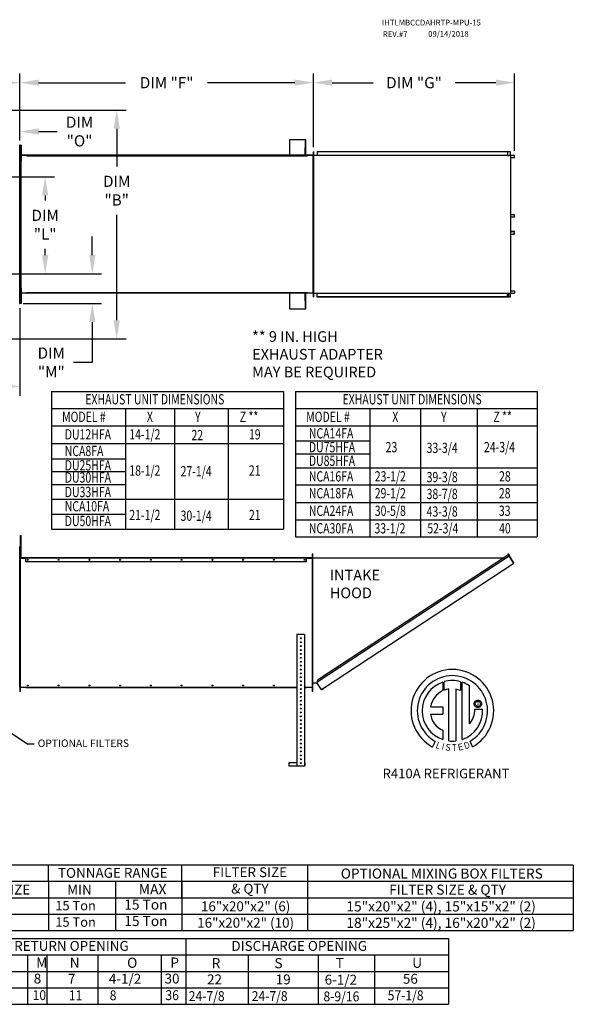
# Model space of a CAD drawing. Units: inches. Extents: x 0 to 1032, y -264 to 0.
# Drawn here: x 159 to 248, y -160 to -2 of the extents above; entities that cross this region are included whole.
import ezdxf
from ezdxf.enums import TextEntityAlignment as Align

# ---------------------------------------------------------------- set-up
doc = ezdxf.new("R2010")
doc.units = ezdxf.units.IN
doc.header["$LTSCALE"] = 4
doc.header["$MEASUREMENT"] = 0
doc.linetypes.add('HIDDEN', pattern=[0.375, 0.25, -0.125])
doc.dimstyles.new('MOD', dxfattribs={"dimscale": 1.5, "dimtxt": 1.2, "dimasz": 2, "dimexe": 1, "dimexo": 0.5, "dimgap": 1, "dimtad": 0, "dimtih": 1, "dimtoh": 1, "dimdec": 4, "dimzin": 0, "dimdsep": 46, "dimtxsty": 'Standard', "dimcen": 0.09, "dimadec": 0, "dimazin": 0, "dimtfac": 1, "dimtdec": 4, "dimtix": 1, "dimtofl": 0, "dimtmove": 0, "dimatfit": 3, "dimfxl": 1, "dimtolj": 1, "dimtzin": 0, "dimarcsym": 0})

# ---------------------------------------------------------------- blocks, each defined once
blk = doc.blocks.new('*D3')
at = {"color": 0, "lineweight": -2, "transparency": 16777216}
for p, q in [((93.66, -16.21), (175.96, -16.21)), ((174.46, -19.21), (174.46, -25.27)), ((174.46, -50.03), (174.46, -33.07)), ((93.66, -53.03), (175.96, -53.03))]:
    blk.add_line(p, q, dxfattribs=at)
at = {"color": 0, "transparency": 16777216}
for points in [[(173.96, -19.21), (174.96, -19.21), (174.46, -16.21)], [(173.96, -50.03), (174.96, -50.03), (174.46, -53.03)]]:
    blk.add_solid(points, dxfattribs=at)
at = {"layer": 'DEFPOINTS', "color": 0, "transparency": 16777216}
for p in [(92.91, -16.21), (92.91, -53.03), (174.46, -53.03)]:
    blk.add_point(p, dxfattribs=at)
at = {"color": 0, "transparency": 16777216, "insert": (174.46, -29.17), "char_height": 1.8, "attachment_point": 5}
blk.add_mtext('\\A1;DIM\\P"B"', dxfattribs=at)
blk = doc.blocks.new('*D2')
at = {"color": 0, "lineweight": -2, "transparency": 16777216}
for p, q in [((147.58, -43.3), (147.58, -62.19)), ((158.88, -48.09), (158.88, -62.19)), ((147.58, -60.69), (144.58, -60.69)), ((155.88, -60.69), (150.58, -60.69))]:
    blk.add_line(p, q, dxfattribs=at)
at = {"color": 0, "transparency": 16777216}
for points in [[(150.58, -60.19), (150.58, -61.19), (147.58, -60.69)], [(155.88, -60.19), (155.88, -61.19), (158.88, -60.69)]]:
    blk.add_solid(points, dxfattribs=at)
at = {"layer": 'DEFPOINTS', "color": 0, "transparency": 16777216}
for p in [(147.58, -42.55), (158.88, -47.34), (158.88, -60.69)]:
    blk.add_point(p, dxfattribs=at)
at = {"color": 0, "transparency": 16777216, "insert": (137.98, -60.69), "char_height": 1.8, "attachment_point": 5}
blk.add_mtext('\\A1;DIM "N"', dxfattribs=at)
blk = doc.blocks.new('*D1')
at = {"color": 0, "lineweight": -2, "transparency": 16777216}
for p, q in [((31.91, -20.49), (31.91, -10.29)), ((158.88, -21.09), (158.88, -10.29)), ((34.91, -11.79), (70.23, -11.79)), ((155.88, -11.79), (83.43, -11.79))]:
    blk.add_line(p, q, dxfattribs=at)
at = {"color": 0, "transparency": 16777216}
for points in [[(34.91, -11.29), (34.91, -12.29), (31.91, -11.79)], [(155.88, -11.29), (155.88, -12.29), (158.88, -11.79)]]:
    blk.add_solid(points, dxfattribs=at)
at = {"layer": 'DEFPOINTS', "color": 0, "transparency": 16777216}
for p in [(31.91, -11.79), (31.91, -21.24), (158.88, -21.84)]:
    blk.add_point(p, dxfattribs=at)
at = {"color": 0, "transparency": 16777216, "insert": (76.83, -11.79), "char_height": 1.8, "attachment_point": 5}
blk.add_mtext('\\A1;DIM "A"', dxfattribs=at)
blk = doc.blocks.new('*D23')
at = {"color": 0, "lineweight": -2, "transparency": 16777216}
for p, q in [((206.13, -22.15), (206.13, -10.28)), ((238.51, -22.78), (238.51, -10.28)), ((209.13, -11.78), (215.72, -11.78)), ((235.51, -11.78), (228.92, -11.78))]:
    blk.add_line(p, q, dxfattribs=at)
at = {"color": 0, "transparency": 16777216}
for points in [[(209.13, -11.28), (209.13, -12.28), (206.13, -11.78)], [(235.51, -11.28), (235.51, -12.28), (238.51, -11.78)]]:
    blk.add_solid(points, dxfattribs=at)
at = {"layer": 'DEFPOINTS', "color": 0, "transparency": 16777216}
for p in [(238.51, -11.78), (206.13, -22.9), (238.51, -23.53)]:
    blk.add_point(p, dxfattribs=at)
at = {"color": 0, "transparency": 16777216, "insert": (222.32, -11.78), "char_height": 1.8, "attachment_point": 5}
blk.add_mtext('\\A1;DIM "G"', dxfattribs=at)
blk = doc.blocks.new('*D24')
at = {"color": 0, "lineweight": -2, "transparency": 16777216}
for p, q in [((148.33, -26.94), (164.44, -26.94)), ((162.94, -29.94), (162.94, -30.75)), ((162.94, -39.55), (162.94, -38.55)), ((148.33, -42.55), (164.44, -42.55))]:
    blk.add_line(p, q, dxfattribs=at)
at = {"color": 0, "transparency": 16777216}
for points in [[(162.44, -29.94), (163.44, -29.94), (162.94, -26.94)], [(162.44, -39.55), (163.44, -39.55), (162.94, -42.55)]]:
    blk.add_solid(points, dxfattribs=at)
at = {"layer": 'DEFPOINTS', "color": 0, "transparency": 16777216}
for p in [(147.58, -26.94), (162.94, -26.94), (147.58, -42.55)]:
    blk.add_point(p, dxfattribs=at)
at = {"color": 0, "transparency": 16777216, "insert": (162.94, -34.65), "char_height": 1.8, "attachment_point": 5}
blk.add_mtext('\\A1;DIM\\P"L"', dxfattribs=at)
blk = doc.blocks.new('*D25')
at = {"color": 0, "lineweight": -2, "transparency": 16777216}
for p, q in [((170.53, -39.55), (170.53, -36.55)), ((148.33, -42.55), (172.03, -42.55)), ((159.41, -47.34), (172.03, -47.34)), ((170.53, -50.34), (170.53, -56.83)), ((170.53, -56.83), (167.53, -56.83))]:
    blk.add_line(p, q, dxfattribs=at)
at = {"color": 0, "transparency": 16777216}
for points in [[(170.03, -39.55), (171.03, -39.55), (170.53, -42.55)], [(170.03, -50.34), (171.03, -50.34), (170.53, -47.34)]]:
    blk.add_solid(points, dxfattribs=at)
at = {"layer": 'DEFPOINTS', "color": 0, "transparency": 16777216}
for p in [(147.58, -42.55), (158.66, -47.34), (170.53, -47.34)]:
    blk.add_point(p, dxfattribs=at)
at = {"color": 0, "transparency": 16777216, "insert": (163.93, -56.83), "char_height": 1.8, "attachment_point": 5}
blk.add_mtext('\\A1;DIM\\P"M"', dxfattribs=at)
blk = doc.blocks.new('*D27')
at = {"color": 0, "lineweight": -2, "transparency": 16777216}
for p, q in [((158.88, -21.09), (158.88, -10.28)), ((206.13, -22.15), (206.13, -10.28)), ((161.88, -11.78), (175.9, -11.78)), ((203.13, -11.78), (189.1, -11.78))]:
    blk.add_line(p, q, dxfattribs=at)
at = {"color": 0, "transparency": 16777216}
for points in [[(161.88, -11.28), (161.88, -12.28), (158.88, -11.78)], [(203.13, -11.28), (203.13, -12.28), (206.13, -11.78)]]:
    blk.add_solid(points, dxfattribs=at)
at = {"layer": 'DEFPOINTS', "color": 0, "transparency": 16777216}
for p in [(206.13, -11.78), (158.88, -21.84), (206.13, -22.9)]:
    blk.add_point(p, dxfattribs=at)
at = {"color": 0, "transparency": 16777216, "insert": (182.5, -11.78), "char_height": 1.8, "attachment_point": 5}
blk.add_mtext('\\A1;DIM "F"', dxfattribs=at)
blk = doc.blocks.new('*D28')
at = {"color": 0, "lineweight": -2, "transparency": 16777216}
for p, q in [((150.73, -23.54), (150.73, -18.15)), ((158.88, -21.09), (158.88, -18.15)), ((147.73, -19.65), (144.73, -19.65)), ((161.88, -19.65), (164.88, -19.65))]:
    blk.add_line(p, q, dxfattribs=at)
at = {"color": 0, "transparency": 16777216}
for points in [[(147.73, -19.15), (147.73, -20.15), (150.73, -19.65)], [(161.88, -19.15), (161.88, -20.15), (158.88, -19.65)]]:
    blk.add_solid(points, dxfattribs=at)
at = {"layer": 'DEFPOINTS', "color": 0, "transparency": 16777216}
for p in [(158.88, -19.65), (158.88, -21.84), (150.73, -24.29)]:
    blk.add_point(p, dxfattribs=at)
at = {"color": 0, "transparency": 16777216, "insert": (168.48, -19.65), "char_height": 1.8, "attachment_point": 5}
blk.add_mtext('\\A1;DIM\\P"O"', dxfattribs=at)

msp = doc.modelspace()

# ---------------------------------------------------------------- linework, layer by layer
at = {"color": 7, "linetype": 'Continuous'}
for p, q in [((158.87635, -21.83821), (158.81098, -21.83821)), ((158.87635, -47.34399), (158.87635, -21.83821)), ((158.97228, -21.82825), (158.97228, -22.23972)), ((159.05869, -21.82825), (158.97228, -21.82825)), ((159.05869, -21.82825), (159.05869, -22.23972)), ((204.84782, -20.97025), (202.29409, -20.97025)), ((202.29409, -20.97025), (202.29409, -23.45613)), ((204.84782, -22.26753), (204.84782, -20.97025)), ((204.88551, -20.97025), (204.84782, -20.97025)), ((204.88551, -23.45613), (204.88551, -20.97025)), ((158.97251, -22.65118), (158.87635, -22.65118)), ((158.87635, -23.47412), (158.97251, -23.47412)), ((159.05869, -22.23972), (158.97228, -22.23972)), ((158.97228, -22.23972), (158.97228, -23.88559)), ((159.03266, -23.50451), (159.01004, -23.50451)), ((159.03266, -23.52398), (159.01004, -23.52398)), ((159.03266, -22.89576), (159.01684, -22.89576)), ((159.03266, -23.50451), (159.03266, -22.89576)), ((159.05213, -23.47875), (159.03266, -23.47875)), ((159.03266, -23.52398), (159.05213, -23.52398)), ((159.07286, -23.47875), (159.05213, -23.47875)), ((159.05213, -23.52398), (159.05213, -23.47875)), ((159.05213, -23.52398), (159.05213, -45.65822)), ((159.96368, -23.52398), (159.05213, -23.52398)), ((159.05869, -22.23972), (159.05869, -23.88559)), ((159.96368, -23.47875), (159.07286, -23.47875)), ((159.96368, -23.47875), (159.96368, -23.50953)), ((159.96368, -23.50953), (159.97499, -23.50953)), ((159.96368, -23.55476), (159.96368, -23.52398)), ((159.97499, -23.52398), (159.96368, -23.52398)), ((159.97499, -23.5466), (159.96368, -23.5466)), ((159.97499, -23.55476), (159.96368, -23.55476)), ((204.81013, -23.45613), (159.97499, -23.45613)), ((159.97499, -23.47875), (159.97499, -23.45613)), ((204.81013, -23.47875), (159.97499, -23.47875)), ((159.97499, -23.47875), (159.97499, -23.49822)), ((203.59137, -23.49822), (159.97499, -23.49822)), ((159.97499, -23.50136), (159.97499, -23.49822)), ((205.16193, -23.50136), (159.97499, -23.50136)), ((159.97499, -23.54346), (159.97499, -23.50136)), ((159.97499, -23.54346), (205.16193, -23.54346)), ((159.97499, -23.55476), (159.97499, -23.54346)), ((203.59137, -23.48629), (204.81013, -23.48629)), ((203.59137, -23.50136), (203.59137, -23.48629)), ((204.81013, -22.26753), (204.84782, -22.26753)), ((204.81013, -23.48629), (204.81013, -22.26753)), ((204.84782, -23.50136), (204.84782, -22.26753)), ((205.16193, -23.45613), (204.84782, -23.45613)), ((205.16193, -23.47875), (204.84782, -23.47875)), ((205.16193, -23.49822), (204.84782, -23.49822)), ((205.16193, -23.47875), (205.16193, -23.45613)), ((205.16193, -23.49822), (205.16193, -23.47875)), ((205.16193, -23.49822), (205.16193, -23.50136)), ((205.16193, -23.50136), (205.16193, -23.54346)), ((205.16193, -23.50953), (205.17324, -23.50953)), ((205.17324, -23.52398), (205.16193, -23.52398)), ((205.16193, -23.54346), (205.16193, -23.55476)), ((205.17324, -23.5466), (205.16193, -23.5466)), ((205.17324, -23.55476), (205.16193, -23.55476)), ((206.08479, -23.47875), (205.17324, -23.47875)), ((205.17324, -23.50953), (205.17324, -23.47875)), ((206.08479, -23.52398), (205.17324, -23.52398)), ((205.17324, -23.52398), (205.17324, -23.55476)), ((206.10427, -23.47875), (206.08479, -23.47875)), ((206.08479, -23.47875), (206.08479, -23.52398)), ((206.08479, -45.65822), (206.08479, -23.52398)), ((206.08479, -23.52398), (206.10427, -23.52398)), ((206.10427, -22.89576), (206.12688, -22.89576)), ((206.10427, -22.89576), (206.10427, -23.50451)), ((206.10427, -23.50451), (206.12688, -23.50451)), ((206.10427, -23.52398), (206.10427, -45.65822)), ((206.10427, -23.52398), (206.12688, -23.52398)), ((206.14796, -22.88706), (206.12537, -22.88706)), ((206.12688, -22.88706), (206.12688, -46.29514)), ((206.12688, -22.89576), (206.12688, -22.91837)), ((206.12688, -22.91837), (206.12688, -23.50136)), ((206.12688, -45.68083), (206.12688, -23.50136)), ((206.14796, -22.88706), (206.14796, -46.29514)), ((206.14796, -23.46939), (237.34409, -23.46939)), ((206.75288, -22.86447), (237.41173, -22.86447)), ((206.75288, -22.86447), (206.75288, -23.46939)), ((206.75288, -22.88706), (237.41173, -22.88706)), ((237.34409, -22.88706), (237.34409, -23.49198)), ((237.34409, -23.49198), (237.56849, -23.49198)), ((237.35649, -22.88706), (237.35649, -23.49198)), ((237.41173, -22.86447), (237.78746, -22.86447)), ((237.41173, -22.88706), (237.41173, -22.86447)), ((237.41173, -22.88706), (237.78746, -22.88706)), ((237.56849, -23.49198), (237.58736, -23.49198)), ((237.58736, -23.49198), (237.60623, -23.49198)), ((237.82828, -23.49198), (237.60623, -23.49198)), ((237.78746, -22.86447), (237.78746, -22.86447)), ((237.78746, -22.88706), (237.78746, -22.86447)), ((237.78746, -22.88706), (237.78746, -22.86447)), ((237.78746, -22.88706), (237.78746, -22.88706)), ((237.81053, -22.90651), (237.79813, -22.90651)), ((237.79813, -22.90651), (237.79813, -23.47253)), ((237.81053, -22.90651), (237.81053, -23.47253)), ((237.82828, -23.49198), (237.82828, -45.69022)), ((237.82828, -23.49198), (237.8352, -23.49198)), ((237.8352, -23.49198), (237.8352, -45.69022)), ((238.48528, -23.49198), (237.8352, -23.49198)), ((238.48528, -23.51457), (237.8352, -23.51457)), ((238.48528, -23.49198), (238.48528, -23.51457)), ((238.49595, -23.53402), (238.50835, -23.53402)), ((238.49595, -23.85154), (238.49595, -23.53402)), ((238.50835, -23.85154), (238.50835, -23.53402)), ((158.97228, -23.88559), (158.97228, -24.29706)), ((159.05869, -23.88559), (158.97228, -23.88559)), ((159.05869, -24.29706), (158.97228, -24.29706)), ((159.05869, -23.88559), (159.05869, -24.29706)), ((237.8352, -23.85154), (238.49595, -23.85154)), ((238.49595, -23.85154), (238.50835, -23.85154)), ((237.8352, -33.01228), (238.4977, -33.01228)), ((238.4977, -33.4073), (238.4977, -33.01228)), ((238.4977, -33.01228), (238.51011, -33.01228)), ((238.51011, -33.4073), (238.51011, -33.01228)), ((237.8352, -33.4073), (238.4977, -33.4073)), ((238.48701, -33.42675), (237.8352, -33.42675)), ((238.48701, -33.44934), (237.8352, -33.44934)), ((238.48701, -33.44934), (238.48701, -33.42675)), ((238.4977, -33.4073), (238.51011, -33.4073)), ((238.48701, -35.73286), (237.8352, -35.73286)), ((238.48701, -35.75545), (237.8352, -35.75545)), ((238.4977, -35.7749), (237.8352, -35.7749)), ((237.8352, -36.16992), (238.4977, -36.16992)), ((238.48701, -35.75545), (238.48701, -35.73286)), ((238.4977, -36.16992), (238.4977, -35.7749)), ((238.4977, -35.7749), (238.51011, -35.7749)), ((238.4977, -36.16992), (238.51011, -36.16992)), ((238.51011, -36.16992), (238.51011, -35.7749)), ((158.97251, -45.69878), (158.87635, -45.69878)), ((159.05869, -44.87585), (158.97228, -44.87585)), ((158.97228, -44.87585), (158.97228, -45.28731)), ((159.05869, -45.28731), (158.97228, -45.28731)), ((158.97228, -45.28731), (158.97228, -46.93319)), ((159.96368, -45.65822), (159.01684, -45.65822)), ((159.05031, -45.68705), (159.01684, -45.68705)), ((159.05031, -46.58816), (159.05031, -45.68705)), ((159.05869, -44.87585), (159.05869, -45.28731)), ((159.05869, -45.28731), (159.05869, -46.93319)), ((159.96368, -45.62744), (159.97499, -45.62744)), ((159.96368, -45.65822), (159.96368, -45.62744)), ((159.96368, -45.6356), (159.97499, -45.6356)), ((159.96368, -45.65822), (159.97499, -45.65822)), ((159.97499, -45.62744), (159.97499, -45.63874)), ((205.16193, -45.63874), (159.97499, -45.63874)), ((159.97499, -45.68083), (159.97499, -45.63874)), ((205.16193, -45.68083), (159.97499, -45.68083)), ((202.29409, -45.68083), (202.29409, -48.21195)), ((203.59137, -45.69591), (203.59137, -45.68083)), ((204.81013, -45.69591), (203.59137, -45.69591)), ((204.81013, -46.91467), (204.81013, -45.69591)), ((204.84782, -46.91467), (204.84782, -45.68083)), ((204.88551, -48.21195), (204.88551, -45.68083)), ((205.16193, -45.62744), (205.17324, -45.62744)), ((205.16193, -45.63874), (205.16193, -45.62744)), ((205.16193, -45.6356), (205.17324, -45.6356)), ((205.16193, -45.63874), (205.16193, -45.68083)), ((205.16193, -45.65822), (205.17324, -45.65822)), ((205.17324, -45.62744), (205.17324, -45.65822)), ((206.08479, -45.65822), (205.17324, -45.65822)), ((206.10427, -45.65822), (206.08479, -45.65822)), ((206.10427, -45.65822), (206.12688, -45.65822)), ((206.10427, -45.67769), (206.12688, -45.67769)), ((206.10427, -45.67769), (206.10427, -46.28644)), ((206.12688, -46.26383), (206.12688, -45.68083)), ((206.14796, -45.68042), (237.34409, -45.68042)), ((206.75288, -46.31773), (206.75288, -45.68042)), ((237.34409, -46.29514), (237.34409, -45.68042)), ((237.34409, -45.69022), (237.56849, -45.69022)), ((237.35649, -46.29514), (237.35649, -45.69022)), ((237.48875, -45.69022), (237.48875, -46.27004)), ((237.50527, -45.69022), (237.50527, -46.27004)), ((237.56849, -45.69022), (237.58736, -45.69022)), ((237.58736, -45.69022), (237.60623, -45.69022)), ((237.60623, -45.69022), (237.82828, -45.69022)), ((237.81053, -45.70967), (237.79813, -45.70967)), ((237.79813, -45.70967), (237.79813, -46.27569)), ((237.81053, -45.70967), (237.81053, -46.27569)), ((237.8352, -45.69022), (237.82828, -45.69022)), ((238.49595, -45.33066), (237.8352, -45.33066)), ((237.8352, -45.66763), (238.48528, -45.66763)), ((237.8352, -45.69022), (238.48528, -45.69022)), ((238.48528, -45.69022), (238.48528, -45.66763)), ((238.49595, -45.33066), (238.49595, -45.64818)), ((238.49595, -45.33066), (238.50835, -45.33066)), ((238.49595, -45.64818), (238.50835, -45.64818)), ((238.50835, -45.33066), (238.50835, -45.64818)), ((158.81098, -47.34399), (158.87635, -47.34399)), ((158.87635, -46.52172), (158.97251, -46.52172)), ((158.97228, -46.93319), (158.97228, -47.34466)), ((159.05869, -46.93319), (158.97228, -46.93319)), ((159.05869, -47.34466), (158.97228, -47.34466)), ((159.05031, -46.58816), (159.01684, -46.58816)), ((159.05869, -46.93319), (159.05869, -47.34466)), ((204.84782, -46.91467), (204.81013, -46.91467)), ((204.84782, -48.21195), (204.84782, -46.91467)), ((206.10427, -46.28644), (206.12688, -46.28644)), ((206.14796, -46.29514), (206.12537, -46.29514)), ((206.12688, -46.26383), (206.12688, -46.28644)), ((237.41173, -46.29514), (206.75288, -46.29514)), ((237.41173, -46.31773), (206.75288, -46.31773)), ((237.48875, -46.27004), (237.35649, -46.27004)), ((237.78746, -46.29514), (237.41173, -46.29514)), ((237.78746, -46.31773), (237.41173, -46.31773)), ((237.48875, -46.27004), (237.50527, -46.27004)), ((237.78746, -46.29514), (237.78746, -46.31773)), ((237.78746, -46.29514), (237.78746, -46.31773)), ((237.78746, -46.29514), (237.78746, -46.29514)), ((237.78746, -46.31773), (237.78746, -46.31773)), ((237.81053, -46.27569), (237.79813, -46.27569)), ((202.29409, -48.21195), (204.84782, -48.21195)), ((204.84782, -48.21195), (204.88551, -48.21195)), ((158.95394, -85.09972), (158.95394, -84.71176)), ((158.95394, -84.71176), (159.05869, -84.71176)), ((158.95394, -88.20337), (158.95394, -85.09972)), ((158.95394, -85.09972), (159.05869, -85.09972)), ((159.05869, -85.09972), (159.05869, -84.71176)), ((159.05869, -88.20337), (159.05869, -85.09972)), ((158.87635, -91.6925), (158.87635, -86.55067)), ((158.95394, -87.33047), (158.87635, -87.33047)), ((158.87635, -88.10638), (158.95394, -88.10638)), ((158.87635, -88.28982), (158.87635, -88.11016)), ((158.89897, -88.28982), (158.87635, -88.28982)), ((158.87635, -109.1519), (158.87635, -88.33191)), ((158.89897, -88.33191), (158.87635, -88.33191)), ((158.89897, -88.28982), (158.89897, -88.10638)), ((158.89897, -109.1519), (158.89897, -88.33191)), ((158.89897, -88.33191), (158.91844, -88.33191)), ((158.91844, -88.30929), (158.91844, -88.33191)), ((159.82999, -88.30929), (158.91844, -88.30929)), ((158.91844, -88.33191), (158.91844, -109.1519)), ((159.82999, -88.33191), (158.91844, -88.33191)), ((158.91844, -88.33191), (159.8413, -88.33191)), ((158.95394, -88.20337), (159.05869, -88.20337)), ((159.82999, -88.30929), (159.82999, -88.33191)), ((159.82999, -88.30929), (159.8413, -88.30929)), ((205.02824, -88.30929), (159.8413, -88.30929)), ((159.8413, -88.35139), (159.8413, -88.30929)), ((205.02824, -88.35139), (159.8413, -88.35139)), ((159.8413, -88.93752), (159.8413, -88.35139)), ((205.02824, -88.30929), (205.02824, -88.35139)), ((205.02824, -88.30929), (205.03955, -88.30929)), ((205.02824, -88.33191), (205.9511, -88.33191)), ((205.02824, -88.93752), (205.02824, -88.35139)), ((205.03955, -88.30929), (205.03955, -88.33191)), ((205.9511, -88.30929), (205.03955, -88.30929)), ((205.9511, -88.33191), (205.03955, -88.33191)), ((205.9511, -88.30929), (205.9511, -88.33191)), ((205.9511, -109.1519), (205.9511, -88.33191)), ((205.9511, -88.33191), (205.97058, -88.33191)), ((205.97058, -87.68107), (205.97058, -88.28982)), ((205.97058, -87.68107), (205.9932, -87.68107)), ((205.97058, -88.28982), (205.9932, -88.28982)), ((205.97058, -109.1519), (205.97058, -88.33191)), ((205.97058, -88.33191), (205.9932, -88.33191)), ((205.98189, -109.80274), (205.98189, -87.68106)), ((206.00448, -87.68106), (205.98189, -87.68106)), ((205.9932, -88.24493), (205.9932, -88.28982)), ((205.9932, -109.1519), (205.9932, -88.33191)), ((206.00448, -109.80274), (206.00448, -87.68106)), ((206.00448, -88.2875), (236.80049, -88.28598)), ((237.64398, -88.05733), (206.69322, -108.37372)), ((237.26825, -87.97894), (206.77074, -107.99781)), ((237.64398, -88.05733), (237.26825, -87.97894)), ((237.44388, -87.67919), (237.46276, -87.66678)), ((237.64158, -87.97981), (237.44388, -87.67919)), ((237.44388, -87.67919), (237.66593, -88.01684)), ((237.46276, -87.66678), (237.6848, -88.00443)), ((237.66036, -88.04378), (237.64398, -88.05733)), ((237.66705, -88.09247), (237.64398, -88.05733)), ((237.64398, -88.05733), (237.64398, -88.05733)), ((237.67278, -88.06265), (237.6551, -88.07428)), ((237.66036, -88.04378), (237.67278, -88.06265)), ((237.66593, -88.01684), (237.6848, -88.00443)), ((237.67772, -88.10874), (237.66705, -88.09247)), ((237.67772, -88.10874), (238.3418, -89.12041)), ((238.34353, -89.11965), (237.67772, -88.10874)), ((237.67772, -88.10874), (237.67772, -88.10874)), ((205.02824, -88.93752), (159.8413, -88.93752)), ((207.7225, -109.30705), (238.36487, -89.15556)), ((238.34353, -89.11965), (238.3418, -89.12041)), ((238.36487, -89.15556), (238.3418, -89.12041)), ((238.35422, -89.13591), (238.34353, -89.11965)), ((238.35422, -89.13591), (238.36487, -89.15556)), ((238.35422, -89.13591), (238.35422, -89.13591)), ((158.84456, -91.6925), (158.87635, -91.6925)), ((203.45768, -100.63318), (203.45768, -121.77113)), ((204.67644, -100.63318), (203.45768, -100.63318)), ((204.67644, -100.63318), (204.67644, -121.77113)), ((204.71413, -100.63318), (204.67644, -100.63318)), ((204.71413, -100.63318), (204.71413, -121.77113)), ((158.89897, -109.1519), (158.89143, -109.1519)), ((158.91844, -109.1519), (158.89897, -109.1519)), ((158.89897, -109.19399), (158.89897, -109.80274)), ((158.91844, -109.1519), (203.45768, -109.1519)), ((158.91844, -109.17452), (158.91844, -109.1519)), ((159.82999, -109.17452), (158.91844, -109.17452)), ((159.82999, -109.17452), (159.82999, -109.1519)), ((159.8413, -109.17452), (159.82999, -109.17452)), ((159.8413, -109.17452), (159.8413, -109.1519)), ((159.8413, -109.17452), (203.45768, -109.17452)), ((204.71413, -109.1519), (205.9511, -109.1519)), ((204.71413, -109.17452), (205.02824, -109.17452)), ((205.02824, -109.1519), (205.02824, -109.17452)), ((205.03955, -109.17452), (205.02824, -109.17452)), ((205.03955, -109.17452), (205.03955, -109.1519)), ((205.9511, -109.17452), (205.03955, -109.17452)), ((205.9511, -109.17452), (205.9511, -109.1519)), ((205.97058, -109.1519), (205.9511, -109.1519)), ((205.97058, -109.1519), (205.9932, -109.1519)), ((205.97058, -109.19399), (205.9932, -109.19399)), ((205.97058, -109.80274), (205.97058, -109.19399)), ((205.9932, -109.78013), (205.9932, -109.19399)), ((206.00448, -108.41343), (206.69323, -108.41343)), ((206.77074, -107.99781), (206.68503, -108.41343)), ((207.39104, -109.4368), (206.69322, -108.37372)), ((207.40353, -109.49353), (206.69323, -108.41343)), ((207.44934, -109.48669), (207.7225, -109.30705)), ((207.46176, -109.50556), (207.73492, -109.32593)), ((207.7225, -109.30705), (207.73492, -109.32593)), ((226.94794, -108.31973), (226.97073, -109.68575)), ((227.19791, -109.5911), (227.19275, -108.24435)), ((229.80968, -108.24474), (229.80968, -109.63834)), ((230.05311, -117.55313), (230.05311, -108.31996)), ((231.2725, -115.05009), (231.2725, -108.92405)), ((158.89897, -109.80274), (158.89143, -109.80274)), ((205.97058, -109.80274), (205.9932, -109.80274)), ((206.00448, -109.80274), (205.98189, -109.80274)), ((205.9932, -109.80274), (205.9932, -109.78013)), ((207.39104, -109.4368), (207.41411, -109.47195)), ((207.40353, -109.49353), (207.4224, -109.48112)), ((207.4224, -109.48112), (207.41411, -109.47195)), ((207.44934, -109.48669), (207.46176, -109.50556)), ((227.91731, -117.77245), (227.91731, -109.42071)), ((229.02815, -109.43335), (229.02815, -117.77881)), ((229.80968, -109.63834), (229.02815, -109.43335)), ((224.9681, -112.27938), (226.9518, -112.27938)), ((226.9518, -112.27938), (226.9518, -113.491)), ((232.0102, -111.81002), (232.01797, -111.71428)), ((232.01797, -111.90576), (232.0102, -111.81002)), ((232.01797, -111.71428), (232.04045, -111.62337)), ((232.04045, -111.99667), (232.01797, -111.90576)), ((232.04045, -111.62337), (232.0764, -111.53854)), ((232.0764, -112.0815), (232.04045, -111.99667)), ((232.0764, -111.53854), (232.1246, -111.46102)), ((232.1246, -112.15902), (232.0764, -112.0815)), ((232.1246, -111.46102), (232.18381, -111.39204)), ((232.18381, -112.228), (232.1246, -112.15902)), ((232.17042, -111.81002), (232.18185, -111.71132)), ((232.18185, -111.90873), (232.17042, -111.81002)), ((232.18185, -111.71132), (232.21438, -111.6206)), ((232.21438, -111.99944), (232.18185, -111.90873)), ((232.18381, -111.39204), (232.25279, -111.33283)), ((232.25279, -112.28721), (232.18381, -112.228)), ((232.21438, -111.6206), (232.26539, -111.54049)), ((232.26539, -112.07955), (232.21438, -111.99944)), ((232.25279, -111.33283), (232.33031, -111.28463)), ((232.33031, -112.33541), (232.25279, -112.28721)), ((232.26539, -111.54049), (232.33226, -111.47362)), ((232.33226, -112.14642), (232.26539, -112.07955)), ((232.33031, -111.28463), (232.41514, -111.24868)), ((232.41514, -112.37137), (232.33031, -112.33541)), ((232.33226, -111.47362), (232.41237, -111.42261)), ((232.41237, -112.19743), (232.33226, -112.14642)), ((232.41237, -111.42261), (232.50309, -111.39008)), ((232.50309, -112.22996), (232.41237, -112.19743)), ((232.41514, -111.24868), (232.50605, -111.2262)), ((232.50605, -112.39384), (232.41514, -112.37137)), ((232.50309, -111.39008), (232.60179, -111.37865)), ((232.60179, -112.24139), (232.50309, -112.22996)), ((232.50605, -111.2262), (232.60179, -111.21843)), ((232.60179, -112.40161), (232.50605, -112.39384)), ((232.60179, -111.21843), (232.69753, -111.2262)), ((232.60179, -111.37865), (232.60179, -111.37865)), ((232.60179, -111.37865), (232.7005, -111.39008)), ((232.7005, -112.22996), (232.60179, -112.24139)), ((232.69753, -112.39384), (232.60179, -112.40161)), ((232.69753, -111.2262), (232.78844, -111.24868)), ((232.78844, -112.37137), (232.69753, -112.39384)), ((232.7005, -111.39008), (232.79121, -111.42261)), ((232.79121, -112.19743), (232.7005, -112.22996)), ((232.78844, -111.24868), (232.87327, -111.28463)), ((232.87327, -112.33541), (232.78844, -112.37137)), ((232.79121, -111.42261), (232.87132, -111.47362)), ((232.87132, -112.14642), (232.79121, -112.19743)), ((232.87132, -111.47362), (232.93819, -111.54049)), ((232.93819, -112.07955), (232.87132, -112.14642)), ((232.87327, -111.28463), (232.95079, -111.33283)), ((232.95079, -112.28721), (232.87327, -112.33541)), ((232.93819, -111.54049), (232.9892, -111.6206)), ((232.9892, -111.99944), (232.93819, -112.07955)), ((232.95079, -111.33283), (233.01977, -111.39204)), ((233.01977, -112.228), (232.95079, -112.28721)), ((232.9892, -111.6206), (233.02173, -111.71132)), ((233.02173, -111.90873), (232.9892, -111.99944)), ((233.01977, -111.39204), (233.07898, -111.46102)), ((233.07898, -112.15902), (233.01977, -112.228)), ((233.02173, -111.71132), (233.03316, -111.81002)), ((233.03316, -111.81002), (233.02173, -111.90873)), ((233.07898, -111.46102), (233.12718, -111.53854)), ((233.12718, -112.0815), (233.07898, -112.15902)), ((233.12718, -111.53854), (233.16314, -111.62337)), ((233.16314, -111.99667), (233.12718, -112.0815)), ((233.16314, -111.62337), (233.18561, -111.71428)), ((233.18561, -111.90576), (233.16314, -111.99667)), ((233.18561, -111.71428), (233.19338, -111.81002)), ((233.19338, -111.81002), (233.18561, -111.90576)), ((224.9681, -113.491), (226.9518, -113.491)), ((232.09132, -112.6641), (233.36368, -112.66331)), ((226.9518, -116.0657), (226.9518, -117.55447)), ((225.73408, -117.86355), (225.30927, -118.76131)), ((231.7326, -118.74313), (231.35312, -117.81379)), ((203.45768, -121.33765), (202.1604, -121.33765)), ((202.1604, -121.33765), (202.1604, -121.77113)), ((202.1604, -121.77113), (204.71413, -121.77113)), ((202.1604, -121.77113), (202.1604, -121.80882)), ((202.1604, -121.80882), (204.75182, -121.80882)), ((204.71413, -121.33765), (204.75182, -121.33765)), ((204.71413, -121.33765), (204.71413, -121.77113)), ((204.75182, -121.33765), (204.75182, -121.80882))]:
    msp.add_line(p, q, dxfattribs=at)
at = {"color": 7}
for p, q in [((163.95052, -61.52825), (201.30616, -61.52825)), ((163.95052, -61.52825), (163.95052, -83.67025)), ((201.30616, -61.52825), (201.30616, -83.67025)), ((203.2444, -61.52825), (242.13088, -61.52825)), ((203.2444, -61.52825), (203.2444, -84.91258)), ((242.13088, -61.52825), (242.13088, -84.91258)), ((163.95052, -64.24398), (201.30616, -64.24398)), ((175.89542, -64.24398), (175.89542, -83.67025)), ((183.73937, -64.24398), (183.73937, -83.67025)), ((192.417, -64.24398), (192.417, -83.67025)), ((203.2444, -64.24398), (242.13088, -64.24398)), ((215.1893, -64.24398), (215.1893, -84.91258)), ((223.37569, -64.24398), (223.37569, -84.91258)), ((232.50523, -64.24398), (232.50523, -84.91258)), ((163.95052, -67.06834), (201.30616, -67.06834)), ((203.2444, -67.06834), (242.13088, -67.06834)), ((203.2444, -69.47265), (215.1893, -69.47265)), ((163.95052, -69.89269), (201.30616, -69.89269)), ((163.95052, -72.33179), (175.89542, -72.33179)), ((203.2444, -71.53397), (215.1893, -71.53397)), ((163.95052, -74.39831), (175.89542, -74.39831)), ((203.2444, -73.8324), (242.13088, -73.8324)), ((163.95052, -76.50535), (175.89542, -76.50535)), ((203.2444, -76.54813), (242.13088, -76.54813)), ((203.2444, -76.54813), (242.13088, -76.54813)), ((163.95052, -78.8545), (201.30616, -78.8545)), ((203.2444, -79.37249), (242.13088, -79.37249)), ((163.95052, -81.24618), (175.89542, -81.24618)), ((203.2444, -82.19685), (242.13088, -82.19685)), ((163.95052, -83.67025), (201.30616, -83.67025)), ((203.2444, -84.91258), (242.13088, -84.91258)), ((158.89897, -88.10638), (158.87635, -88.10638)), ((205.9932, -88.24493), (205.9932, -87.68107)), ((131.00655, -98.95367), (160.18035, -118.31046)), ((158.86312, -107.45123), (158.89312, -107.45123)), ((158.87635, -109.1519), (158.89143, -109.1519)), ((158.87635, -109.19399), (158.87635, -109.80274)), ((158.87635, -109.80274), (158.89143, -109.80274)), ((161.1708, -118.31066), (160.19321, -118.31066)), ((247.95898, -137.80156), (147.70311, -137.78743)), ((163.46156, -140.4042), (163.46156, -137.75905)), ((184.96514, -143.02327), (184.96514, -137.7952)), ((205.15079, -137.7952), (205.15079, -148.33967)), ((247.95898, -137.7952), (247.95898, -148.33967)), ((247.95898, -140.43029), (147.70311, -140.43029)), ((163.46156, -140.4042), (163.46156, -143.04936)), ((163.46156, -140.4042), (163.46156, -143.04936)), ((174.26534, -140.4042), (174.26534, -148.33967)), ((184.96514, -140.37811), (184.96514, -143.02327)), ((184.96514, -140.37811), (184.96514, -143.02327)), ((184.96514, -140.4042), (184.96514, -143.04936)), ((147.70311, -143.04936), (247.95898, -143.04936)), ((163.46156, -143.04936), (163.46156, -148.33967)), ((163.46156, -143.04936), (163.46156, -145.69451)), ((184.96514, -143.02327), (184.96514, -145.66842)), ((184.96514, -143.02327), (184.96514, -145.66842)), ((184.96514, -143.04936), (184.96514, -148.33967)), ((184.96514, -143.04936), (184.96514, -145.69451)), ((147.70311, -145.69451), (247.95898, -145.69451)), ((147.70311, -148.33967), (247.95898, -148.33967)), ((185.59776, -149.64539), (185.59776, -160.20058)), ((227.89615, -149.61995), (227.89615, -160.20058)), ((227.89615, -152.2912), (0.02304, -152.2912)), ((160.10013, -152.2912), (160.10013, -160.20058)), ((163.199, -152.2912), (163.199, -160.20058)), ((171.43384, -152.2912), (171.43384, -160.20058)), ((181.59278, -152.2912), (181.59278, -160.20058)), ((195.60607, -152.2912), (195.60607, -160.20058)), ((206.87799, -152.2912), (206.87799, -160.20058)), ((215.97592, -152.2912), (215.97592, -160.20058)), ((27.69317, -154.91026), (227.89615, -154.91026)), ((171.43384, -154.88417), (171.43384, -157.52933)), ((27.69317, -157.55542), (227.89615, -157.55542)), ((27.69317, -160.20058), (227.89615, -160.20058))]:
    msp.add_line(p, q, dxfattribs=at)
at = {"color": 7, "linetype": 'HIDDEN', "ltscale": 3}
for p, q in [((158.88283, -91.29871), (158.8172, -91.29871)), ((158.88283, -107.918), (158.88283, -91.29871)), ((158.88283, -107.918), (158.8172, -107.918))]:
    msp.add_line(p, q, dxfattribs=at)
msp.add_line((0.02304, -149.61995), (227.89615, -149.61995))
at = {"color": 7, "linetype": 'Continuous', "flags": 128}
for points in [[(237.78746, -22.86447), (237.79196, -22.86527), (237.79629, -22.86767), (237.80027, -22.87155), (237.80377, -22.87678), (237.80664, -22.88315), (237.80877, -22.89042), (237.81008, -22.89831), (237.81053, -22.90651)], [(237.78746, -22.88706), (237.78954, -22.88743), (237.79154, -22.88854), (237.79339, -22.89034), (237.79501, -22.89275), (237.79633, -22.8957), (237.79732, -22.89907), (237.79793, -22.90271), (237.79813, -22.90651)], [(237.79813, -23.47253), (237.79858, -23.48073), (237.79989, -23.48862), (237.80075, -23.49198)], [(237.81053, -23.47253), (237.81073, -23.47632), (237.81134, -23.47997), (237.81233, -23.48333), (237.81365, -23.48628), (237.81527, -23.4887), (237.81712, -23.4905), (237.81912, -23.49161), (237.8212, -23.49198)], [(238.48528, -23.49198), (238.48978, -23.49279), (238.49411, -23.49518), (238.49809, -23.49906), (238.50159, -23.50429), (238.50446, -23.51066), (238.50659, -23.51793), (238.5079, -23.52582), (238.50835, -23.53402)], [(238.48528, -23.51457), (238.48736, -23.51494), (238.48936, -23.51605), (238.49121, -23.51785), (238.49283, -23.52027), (238.49415, -23.52321), (238.49514, -23.52658), (238.49575, -23.53023), (238.49595, -23.53402)], [(238.4977, -33.4073), (238.49749, -33.41109), (238.49688, -33.41474), (238.49589, -33.41811), (238.49457, -33.42105), (238.49295, -33.42347), (238.4911, -33.42527), (238.48909, -33.42638), (238.48701, -33.42675)], [(238.51011, -33.4073), (238.50966, -33.4155), (238.50835, -33.42339), (238.50622, -33.43066), (238.50334, -33.43703), (238.49984, -33.44226), (238.49585, -33.44614), (238.49151, -33.44853), (238.48701, -33.44934)], [(238.51011, -35.7749), (238.50966, -35.7667), (238.50835, -35.75881), (238.50622, -35.75154), (238.50334, -35.74517), (238.49984, -35.73994), (238.49585, -35.73606), (238.49151, -35.73367), (238.48701, -35.73286)], [(238.4977, -35.7749), (238.49749, -35.77111), (238.49688, -35.76746), (238.49589, -35.76409), (238.49457, -35.76115), (238.49295, -35.75873), (238.4911, -35.75693), (238.48909, -35.75582), (238.48701, -35.75545)], [(237.80075, -45.69022), (237.79989, -45.69358), (237.79858, -45.70147), (237.79813, -45.70967)], [(237.8212, -45.69022), (237.81912, -45.69059), (237.81712, -45.6917), (237.81527, -45.6935), (237.81365, -45.69592), (237.81233, -45.69887), (237.81134, -45.70223), (237.81073, -45.70588), (237.81053, -45.70967)], [(238.50835, -45.64818), (238.5079, -45.65638), (238.50659, -45.66427), (238.50446, -45.67154), (238.50159, -45.67791), (238.49809, -45.68314), (238.49411, -45.68702), (238.48978, -45.68941), (238.48528, -45.69022)], [(238.49595, -45.64818), (238.49575, -45.65197), (238.49514, -45.65562), (238.49415, -45.65898), (238.49283, -45.66193), (238.49121, -45.66435), (238.48936, -45.66615), (238.48736, -45.66726), (238.48528, -45.66763)], [(237.81053, -46.27569), (237.81008, -46.28389), (237.80877, -46.29178), (237.80664, -46.29905), (237.80377, -46.30542), (237.80027, -46.31065), (237.79629, -46.31453), (237.79196, -46.31693), (237.78746, -46.31773)], [(237.79813, -46.27569), (237.79793, -46.27948), (237.79732, -46.28313), (237.79633, -46.2865), (237.79501, -46.28944), (237.79339, -46.29186), (237.79154, -46.29366), (237.78954, -46.29477), (237.78746, -46.29514)]]:
    msp.add_lwpolyline(points, dxfattribs=at)
at = {"color": 7, "linetype": 'Continuous'}
for centre, radius in [((160.15541, -88.62341), 0.07853), ((160.15479, -88.62341), 0.04083), ((165.10645, -88.62341), 0.07853), ((165.10582, -88.62341), 0.04083), ((170.05749, -88.62341), 0.07853), ((170.05686, -88.62341), 0.04083), ((175.00853, -88.62341), 0.07853), ((175.0079, -88.62341), 0.04083), ((179.95957, -88.62341), 0.07853), ((179.95894, -88.62341), 0.04083), ((184.9106, -88.62341), 0.07853), ((184.90998, -88.62341), 0.04083), ((189.86164, -88.62341), 0.07853), ((189.86101, -88.62341), 0.04083), ((194.81268, -88.62341), 0.07853), ((194.81205, -88.62341), 0.04083), ((199.76372, -88.62341), 0.07853), ((199.76309, -88.62341), 0.04083), ((204.71476, -88.62341), 0.07853), ((204.71413, -88.62341), 0.04083), ((204.08591, -101.2614), 0.07853), ((204.08591, -101.88963), 0.07853), ((204.08591, -102.51785), 0.07853), ((204.08591, -103.14608), 0.07853), ((204.08591, -103.7743), 0.07853), ((204.08591, -104.40252), 0.07853), ((204.08591, -105.03075), 0.07853), ((204.08591, -105.65897), 0.07853), ((204.08591, -106.2872), 0.07853), ((204.08591, -106.91542), 0.07853), ((204.08591, -107.54365), 0.07853), ((160.15479, -108.86041), 0.07853), ((160.15541, -108.86041), 0.04083), ((165.10582, -108.86041), 0.07853), ((165.10645, -108.86041), 0.04083), ((170.05686, -108.86041), 0.07853), ((170.05749, -108.86041), 0.04083), ((175.0079, -108.86041), 0.07853), ((175.00853, -108.86041), 0.04083), ((179.95894, -108.86041), 0.07853), ((179.95957, -108.86041), 0.04083), ((184.90998, -108.86041), 0.07853), ((184.9106, -108.86041), 0.04083), ((189.86101, -108.86041), 0.07853), ((189.86164, -108.86041), 0.04083), ((194.81205, -108.86041), 0.07853), ((194.81268, -108.86041), 0.04083), ((199.76309, -108.86041), 0.07853), ((199.76372, -108.86041), 0.04083), ((204.08591, -108.17187), 0.07853), ((204.08591, -108.8001), 0.07853), ((204.08591, -109.42832), 0.07853), ((204.08591, -110.05655), 0.07853), ((204.08591, -110.68477), 0.07853), ((204.08591, -111.31299), 0.07853), ((204.08591, -111.94122), 0.07853), ((204.08591, -112.56944), 0.07853), ((204.08591, -112.56944), 0.07853), ((204.08591, -113.19767), 0.07853), ((204.08591, -113.19767), 0.07853), ((204.08591, -113.82589), 0.07853), ((204.08591, -114.45412), 0.07853), ((204.08591, -114.45412), 0.07853), ((204.08591, -115.08234), 0.07853), ((204.08591, -115.71057), 0.07853), ((204.08591, -116.33879), 0.07853), ((204.08591, -116.96702), 0.07853), ((204.08591, -117.59524), 0.07853), ((204.08591, -118.22347), 0.07853), ((204.08591, -118.85169), 0.07853), ((204.08591, -119.47991), 0.07853), ((204.08591, -120.10814), 0.07853), ((204.08591, -120.73636), 0.07853), ((204.08591, -120.73636), 0.07853), ((204.08591, -121.36459), 0.07853), ((204.08591, -121.36459), 0.07853)]:
    msp.add_circle(centre, radius, dxfattribs=at)
for centre, radius, start, end in [((159.05213, -23.50451), 0.04209, 180, 207.5606031), ((159.05213, -23.50451), 0.01947, 180, 270), ((206.08479, -23.50451), 0.01947, 270, 0), ((206.08479, -23.50451), 0.04209, 332.4393969, 0), ((159.07914, -45.68705), 0.06231, 152.4393969, 180), ((159.07914, -45.68705), 0.02883, 90, 180), ((206.08479, -45.67769), 0.01947, 0, 90), ((206.08479, -45.67769), 0.04209, 0, 27.5606031), ((158.8172, -86.55067), 0.05915, 0, 90), ((158.91844, -88.28982), 0.04209, 180, 270), ((158.91844, -88.28982), 0.01947, 180, 270), ((160.15541, -88.62341), 0.04083, 90.4407694, 270), ((165.10645, -88.62341), 0.04083, 90.4407412, 270), ((170.05749, -88.62341), 0.04083, 90.4408583, 270), ((175.00853, -88.62341), 0.04083, 90.4403424, 270), ((179.95957, -88.62341), 0.04083, 90.440828, 270), ((184.9106, -88.62341), 0.04083, 90.4407146, 270), ((189.86164, -88.62341), 0.04083, 90.4406342, 270), ((194.81268, -88.62341), 0.04083, 90.4411006, 270), ((199.76372, -88.62341), 0.04083, 90.4406058, 270), ((204.71476, -88.62341), 0.04083, 90.4410991, 270), ((205.9511, -88.28982), 0.04209, 270, 0), ((205.9511, -88.28982), 0.01947, 270, 0), ((236.4589, -88.59974), 0.07844, 105.8737604, 140.6888506), ((237.64967, -88.02753), 0.01945, 303.33, 33.33), ((237.64967, -88.02753), 0.04204, 303.33, 33.33), ((158.8172, -91.6925), 0.05915, 297.5606031, 0), ((228.49469, -112.93243), 6.65194, 299.12791, 241.3438475), ((228.49469, -112.93243), 5.6567, 300.3523559, 240.7583657), ((158.91844, -109.19399), 0.04209, 90, 180), ((158.91844, -109.19399), 0.01947, 90, 180), ((204.71413, -108.86041), 0.07853, 270, 90), ((204.71476, -108.86041), 0.04083, 269.1184917, 90.8815083), ((205.9511, -109.19399), 0.04209, 0, 90), ((205.9511, -109.19399), 0.01947, 0, 90), ((228.49469, -112.93243), 4.86512, 108.5375534, 251.5403764), ((228.49497, -112.93224), 4.86838, 74.3326454, 105.5243921), ((228.49469, -112.93243), 4.87681, 55.2780606, 71.3314381), ((207.43865, -109.47043), 0.04204, 213.3298251, 303.3298251), ((207.43865, -109.47043), 0.01945, 213.3298251, 303.3298251), ((228.49469, -112.93243), 3.58655, 115.1449767, 169.5089595), ((228.49469, -112.93243), 3.55887, 99.3368073, 111.211409), ((228.19093, -113.05947), 3.25159, 187.6264649, 247.5992112), ((228.49497, -112.93224), 4.87653, 288.633849, 3.1615792), ((228.44625, -112.7402), 3.64586, 320.8223722, 1.1961255), ((228.49469, -112.93243), 4.87434, 263.1971471, 276.2814153)]:
    msp.add_arc(centre, radius, start, end, dxfattribs=at)

# ---------------------------------------------------------------- texts
at = {"color": 7}
for s, height, p in [('IHTLMBCCDAHRTP-MPU-15', 0.9140625, (217.16014, -2.56794)), ('REV.#7', 0.914062, (217.3002, -4.41865)), ('09/14/2018', 0.914062, (224.59988, -4.38005)), ('OPTIONAL FILTERS', 1.2081245, (161.74962, -118.76576)), ('MAX', 1.63669, (178.01304, -142.48874)), ('FILTER SIZE & QTY', 1.62, (218.31588, -142.54921)), ('15 Ton', 1.52, (164.57433, -145.06624)), ('15 Ton', 1.617377, (175.68943, -144.95022)), ('15 Ton', 1.52, (164.57433, -147.71139)), ('15 Ton', 1.617377, (175.68943, -147.59538)), ('M', 1.63669, (161.48483, -154.29747)), ('N', 1.63669, (166.88929, -154.32356)), ('O', 1.63669, (176.12905, -154.32356)), ('P', 1.63669, (183.06672, -154.29747)), ('R', 1.63669, (189.73822, -154.39194)), ('S', 1.63669, (199.84034, -154.39194)), ('T', 1.63669, (209.70577, -154.36585)), ('U', 1.63669, (222.01968, -154.32801)), ('8', 1.59, (161.10846, -156.85093)), ('7', 1.59, (166.61712, -156.87702)), ('4-1/2', 1.59, (173.19956, -156.87702)), ('30', 1.59, (182.16477, -156.85093)), ('22', 1.59, (189.00093, -156.98965)), ('19', 1.59, (200.05715, -156.98965)), ('6-1/2', 1.59, (207.93192, -157.02613)), ('56', 1.59, (220.52752, -156.88658))]:
    msp.add_text(s, height=height, dxfattribs=at).set_placement(p)
for s, height, width, p in [('EXHAUST UNIT DIMENSIONS', 1.6511631, 0.75, (169.39904, -63.5922)), ('EXHAUST UNIT DIMENSIONS', 1.6511631, 0.75, (210.8144, -63.5922)), ('MODEL #', 1.651163, 0.75, (165.66509, -66.41656)), ('X', 1.65116, 0.75, (179.31685, -66.41656)), ('Y', 1.65116, 0.75, (187.07444, -66.41656)), ('Z **', 1.651163, 0.75, (194.27157, -66.41656)), ('MODEL #', 1.651163, 0.75, (204.95897, -66.41656)), ('X', 1.65116, 0.75, (218.82255, -66.41656)), ('Y', 1.65116, 0.75, (226.67538, -66.41656)), ('Z **', 1.651163, 0.75, (235.09628, -66.41656)), ('DU12HFA', 1.651163, 0.75, (166.0989, -69.24092)), ('14-1/2', 1.651163, 0.75, (176.49353, -69.24092)), ('22', 1.651163, 0.75, (186.49645, -69.35892)), ('19', 1.651163, 0.75, (195.74375, -69.24092)), ('NCA14FA', 1.651163, 0.75, (205.39278, -69.06741)), ('DU75HFA', 1.651163, 0.75, (205.39278, -71.30224)), ('23', 1.651163, 0.75, (217.75028, -71.29426)), ('33-3/4', 1.651163, 0.75, (224.34635, -71.41226)), ('24-3/4', 1.651163, 0.75, (233.58071, -71.29426)), ('NCA8FA', 1.651163, 0.75, (166.0989, -71.91183)), ('DU25HFA', 1.651163, 0.75, (166.0989, -74.22439)), ('DU85HFA', 1.651163, 0.75, (205.39278, -73.49338)), ('DU30HFA', 1.651163, 0.75, (166.0989, -76.18721)), ('18-1/2', 1.651163, 0.75, (176.49353, -75.06375)), ('27-1/4', 1.651163, 0.75, (184.74541, -75.18175)), ('21', 1.651163, 0.75, (195.74375, -75.06375)), ('NCA16FA', 1.651163, 0.75, (205.39278, -76.00499)), ('23-1/2', 1.651163, 0.75, (216.00148, -76.00499)), ('39-3/8', 1.651163, 0.75, (224.34635, -76.12299)), ('28', 1.651163, 0.75, (236.00918, -76.00499)), ('DU33HFA', 1.651163, 0.75, (166.0989, -78.51983)), ('NCA18FA', 1.651163, 0.75, (205.39278, -78.72072)), ('29-1/2', 1.651163, 0.75, (216.00148, -78.72072)), ('38-7/8', 1.651163, 0.75, (224.34635, -78.83872)), ('28', 1.651163, 0.75, (235.98057, -78.72072)), ('NCA10FA', 1.651163, 0.75, (166.0989, -80.8102)), ('21-1/2', 1.651163, 0.75, (176.49353, -82.22501)), ('30-1/4', 1.651163, 0.75, (184.74541, -82.34301)), ('21', 1.651163, 0.75, (195.74375, -82.22501)), ('NCA24FA', 1.651163, 0.75, (205.39278, -81.54507)), ('30-5/8', 1.651163, 0.75, (216.00148, -81.54507)), ('43-3/8', 1.651163, 0.75, (224.34635, -81.66307)), ('33', 1.651163, 0.75, (235.98057, -81.54507)), ('DU50HFA', 1.651163, 0.75, (166.0989, -83.18336)), ('NCA30FA', 1.651163, 0.75, (205.39278, -84.36943)), ('33-1/2', 1.651163, 0.75, (215.94681, -84.36943)), ('52-3/4', 1.651163, 0.75, (224.45857, -84.36943)), ('40', 1.651163, 0.75, (236.00918, -84.36943)), ('10', 1.59, 0.9, (160.9283, -159.52218)), ('11', 1.59, 0.9, (166.7536, -159.54827)), ('8', 1.59, 0.9, (173.33604, -159.54827)), ('36', 1.59, 0.9, (182.30125, -159.52218)), ('57-1/8', 1.59, 0.9, (218.08091, -159.55783))]:
    msp.add_text(s, height=height, dxfattribs=dict(at, width=width)).set_placement(p)
for s, height, p in [('R', 0.5625, (232.62139, -111.84417)), ('TONNAGE RANGE', 1.5870937, (173.82424, -139.03035)), ('OPTIONAL MIXING BOX FILTERS', 1.62, (226.78787, -139.14216)), ('UNIT SIZE', 1.59, (155.49989, -141.73157)), ('MIN', 1.587094, (168.4619, -141.72678)), ('16"x20"x2" (6)', 1.5870937, (195.21546, -144.42337)), ('16"x20"x2" (10)', 1.5870937, (195.21546, -147.06852)), ('RETURN OPENING', 1.5870937, (167.17572, -150.80038)), ('DISCHARGE OPENING', 1.5870937, (203.83442, -150.80038))]:
    msp.add_text(s, height=height, dxfattribs=at).set_placement(p, align=Align.MIDDLE_CENTER)
for s, rotation, width, p, p2 in [('L', 337.8216583, 1.00504, (225.70109, -118.87477), (226.37164, -119.14813)), ('I', 345.8201716, 1.004117, (226.69797, -119.16123), (227.04868, -119.24985)), ('S', 352.8188247, 1.205309, (227.30031, -119.30446), (228.16192, -119.41302)), ('T', 1.9996333, 1.10379, (228.42218, -119.39561), (229.21697, -119.36786)), ('E', 10.9979354, 1.20531, (229.47114, -119.36957), (230.32361, -119.20389)), ('D', 19.9962322, 1.304983, (230.56697, -119.17425), (231.45053, -118.85273))]:
    msp.add_text(s, height=1.08074, rotation=rotation, dxfattribs=dict(at, width=width)).set_placement(p, p2, align=Align.FIT)
at = {"linetype": 'Continuous'}
msp.add_text('R410A REFRIGERANT', height=1.546875, dxfattribs=at).set_placement((217.25562, -123.80786))
at = {"color": 7}
for s, p in [('15"x20"x2" (4), 15"x15"x2" (2)', (226.68175, -145.24611)), ('18"x25"x2" (4), 16"x20"x2" (2)', (226.68175, -147.89127))]:
    msp.add_text(s, height=1.62, dxfattribs=at).set_placement(p, align=Align.CENTER)
at = {"width": 0.9}
for s, p in [('24-7/8', (186.05681, -159.67394)), ('24-7/8', (196.19552, -159.67394)), ('8-9/16', (207.74163, -159.72347))]:
    msp.add_text(s, height=1.59, dxfattribs=at).set_placement(p)
at = {"color": 7}
for s, insert, char_height, attachment_point in [('** 9 IN. HIGH\\PEXHAUST ADAPTER\\PMAY BE REQUIRED', (196.25282, -51.80084), 1.715175, 1), ('INTAKE\\PHOOD', (208.75632, -90.2294), 1.715175, 1), ('FILTER SIZE\\P& QTY', (195.90442, -140.4604), 1.59, 5)]:
    msp.add_mtext(s, dxfattribs=dict(at, insert=insert, char_height=char_height, attachment_point=attachment_point))

# ---------------------------------------------------------------- dimensions: what is measured, and where the dimension line sits
dim = msp.add_linear_dim(base=(31.906, -11.79072), p1=(158.87635, -21.83821), p2=(31.906, -21.23814), text='DIM "A"', dimstyle='MOD', dxfattribs=at)
dim.commit()
dim.dimension.update_dxf_attribs({"geometry": '*D1', "text_midpoint": (76.83069, -11.79072), "dimtype": 160})
for base, p1, p2, text, picture, middle in [((206.12688, -11.78345), (158.87635, -21.83821), (206.12688, -22.89576), 'DIM "F"', '*D27', (182.50162, -11.78345)), ((238.50835, -11.78345), (206.12688, -22.89576), (238.50835, -23.53402), 'DIM "G"', '*D23', (222.31762, -11.78345))]:
    dim = msp.add_linear_dim(base=base, p1=p1, p2=p2, text=text, dimstyle='MOD', dxfattribs=at)
    dim.commit()
    dim.dimension.update_dxf_attribs({"geometry": picture, "text_midpoint": middle})
for base, p1, p2, angle, text, picture, middle in [((174.46392, -53.03181), (92.91368, -16.21237), (92.91368, -53.03181), 90, 'DIM\\P"B"', '*D3', (174.46392, -29.165)), ((158.87635, -19.64655), (150.73063, -24.28764), (158.87635, -21.83821), 180, 'DIM\\P"O"', '*D28', (168.47635, -19.64655)), ((162.93702, -26.94256), (147.57974, -42.55196), (147.57974, -26.94256), 270, 'DIM\\P"L"', '*D24', (162.93702, -34.65219)), ((170.52858, -47.34399), (147.57974, -42.55196), (158.65853, -47.34399), 90, 'DIM\\P"M"', '*D25', (163.92858, -56.82973)), ((158.87635, -60.69189), (147.57974, -42.55196), (158.87635, -47.34399), 180, 'DIM "N"', '*D2', (137.97974, -60.69189))]:
    dim = msp.add_linear_dim(base=base, p1=p1, p2=p2, angle=angle, text=text, dimstyle='MOD', dxfattribs=at)
    dim.commit()
    dim.dimension.update_dxf_attribs({"geometry": picture, "text_midpoint": middle, "dimtype": 160})

doc.saveas('drawing.dxf')
